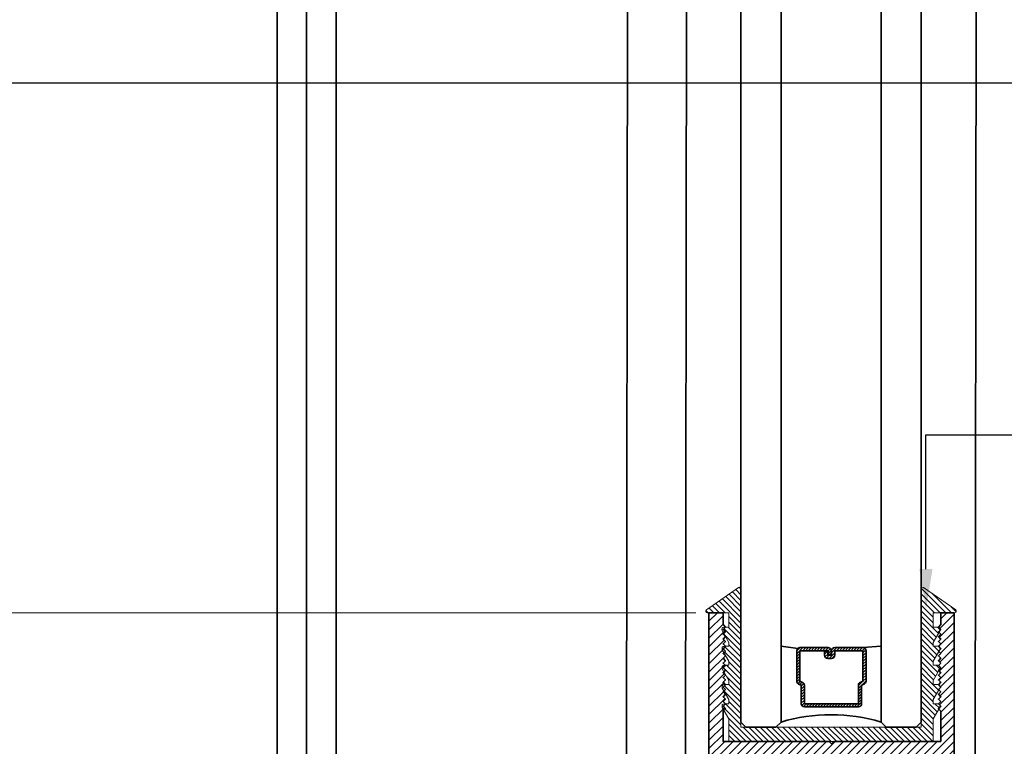
# Model space of a CAD drawing. Units: inches. Extents: x 10746 to 24807, y -8811 to -3137.
# Drawn here: x 11089 to 11095, y -3544 to -3539 of the extents above; entities that cross this region are included whole.
import ezdxf
from ezdxf import colors
from ezdxf.entities.mleader import LeaderData, LeaderLine
from ezdxf.math import Vec2, Vec3

# ---------------------------------------------------------------- set-up
doc = ezdxf.new("R2010")
doc.units = ezdxf.units.IN
doc.header["$LTSCALE"] = 0.5
doc.header["$MEASUREMENT"] = 0
doc.header["$PDSIZE"] = 1
doc.layers.get('Defpoints').update_dxf_attribs({"color": 251, "lineweight": 0})
for name, color, linetype, lineweight in [('Dimensions', 7, 'Continuous', 13), ('PRL - Glass', 5, 'Continuous', 35), ('PRL -Setting', 6, 'Continuous', 20), ('PRLFrame', 134, 'Continuous', 35), ('Text', 252, 'Continuous', 30)]:
    doc.layers.add(name, color=color, linetype=linetype, lineweight=lineweight)
doc.styles.get("Standard").update_dxf_attribs({"font": 'arial.ttf'})
doc.dimstyles.new('PRL$0', dxfattribs={"dimtxt": 0.125, "dimasz": 0.125, "dimexe": 0.125, "dimexo": 0.0625, "dimgap": 0.0625, "dimtad": 1, "dimdec": 4, "dimzin": 3, "dimdsep": 46, "dimlunit": 4, "dimtxsty": 'Standard', "dimblk": 'ARCHTICK', "dimcen": 0, "dimclrd": 256, "dimclre": 256, "dimclrt": 256, "dimazin": 0, "dimtfac": 1, "dimtdec": 4, "dimtofl": 0, "dimtmove": 0, "dimatfit": 3, "dimfxl": 0.125, "dimtfill": 1, "dimfrac": 2, "dimtolj": 1, "dimtzin": 0, "dimlwd": -1, "dimlwe": -1, "dimarcsym": 0})

# ---------------------------------------------------------------- blocks, each defined once
blk = doc.blocks.new('_ArchTick')
at = {"color": 0, "linetype": 'ByBlock', "const_width": 0.15}
blk.add_lwpolyline([(-0.5, -0.5), (0.5, 0.5)], dxfattribs=at)
blk = doc.blocks.new('_Open')
at = {"color": 0, "linetype": 'ByBlock', "lineweight": -2}
for p, q in [((-1, 0.167), (0, 0)), ((-1, -0.167), (0, 0)), ((0, 0), (-1, 0))]:
    blk.add_line(p, q, dxfattribs=at)
blk = doc.blocks.new('*D96')
at = {"layer": 'Defpoints', "color": 0, "transparency": 16777216}
for p in [(11084.686, -3533.1137), (11085.3587, -3533.1137), (11093.4217, -3542.8318)]:
    blk.add_point(p, dxfattribs=at)
at = {"layer": 'Dimensions', "transparency": 16777216}
for p, q in [((11085.3587, -3542.8318), (11085.3587, -3533.3637)), ((11093.2967, -3542.8318), (11085.1087, -3542.8318))]:
    blk.add_line(p, q, dxfattribs=at)
at = {"layer": 'Dimensions', "transparency": 16777216, "xscale": 0.25, "yscale": 0.25, "zscale": 0.25}
for name, p, rotation in [('_Open', (11085.3587, -3533.1137), 90), ('_ArchTick', (11085.3587, -3542.8318), 270)]:
    blk.add_blockref(name, p, dxfattribs=dict(at, rotation=rotation))
at = {"layer": 'Dimensions', "transparency": 16777216, "insert": (11085.1043, -3538.0977), "char_height": 0.25, "attachment_point": 5, "rotation": 90, "bg_fill": 3, "box_fill_scale": 1.25, "bg_fill_color": 256, "bg_fill_true_color": 13158600, "bg_fill_transparency": 0}
blk.add_mtext('\\A1;DAYLIGHT OPENING', dxfattribs=at)
blk = doc.blocks.new('*D101')
at = {"layer": 'Defpoints', "color": 0, "transparency": 16777216}
for p in [(11085.3587, -3542.8318), (11093.4217, -3542.8318), (11086.3835, -3546.0684)]:
    blk.add_point(p, dxfattribs=at)
at = {"layer": 'Dimensions', "transparency": 16777216}
for p, q in [((11093.2967, -3542.8318), (11085.1087, -3542.8318)), ((11085.3587, -3546.0684), (11085.3587, -3542.8318)), ((11086.2585, -3546.0684), (11085.1087, -3546.0684))]:
    blk.add_line(p, q, dxfattribs=at)
at = {"layer": 'Dimensions', "transparency": 16777216, "xscale": 0.25, "yscale": 0.25, "zscale": 0.25}
for p, rotation in [((11085.3587, -3542.8318), 90), ((11085.3587, -3546.0684), 270)]:
    blk.add_blockref('_ArchTick', p, dxfattribs=dict(at, rotation=rotation))
at = {"layer": 'Dimensions', "transparency": 16777216, "insert": (11085.1043, -3544.4501), "char_height": 0.25, "attachment_point": 5, "rotation": 90, "bg_fill": 3, "box_fill_scale": 1.25, "bg_fill_color": 256, "bg_fill_true_color": 13158600, "bg_fill_transparency": 0}
blk.add_mtext('\\A1;3 1/4"', dxfattribs=at)
blk = doc.blocks.new('*U323')
at = {"layer": 'PRL - Glass', "lineweight": -3}
h = blk.add_hatch(dxfattribs=at)
h.set_pattern_fill('ANSI31', color=256, scale=0.1, angle=90, style=0)
h.set_pattern_definition([(135, (12483.686798, -4476.136416), (-0.0088388348, -0.0088388348), [])])
edge = h.paths.add_edge_path()
edge.add_line((12370.3581, -4431.528), (12370.3581, -4431.504))
edge.add_arc((12370.3778, -4431.504), 0.0197, 90, 180, ccw=False)
edge.add_line((12370.3778, -4431.4843), (12370.4027, -4431.4843))
edge.add_line((12370.4027, -4431.4843), (12370.4027, -4431.504))
edge.add_line((12370.4027, -4431.504), (12370.3778, -4431.504))
edge.add_line((12370.3778, -4431.504), (12370.3778, -4431.528))
edge.add_line((12370.3778, -4431.528), (12370.4058, -4431.528))
edge.add_arc((12370.4058, -4431.5476), 0.0197, 0, 90, ccw=False)
edge.add_line((12370.4255, -4431.5476), (12370.4255, -4431.7233))
edge.add_arc((12370.4058, -4431.7233), 0.0197, -90, 0, ccw=False)
edge.add_line((12370.4058, -4431.743), (12370.2154, -4431.743))
edge.add_arc((12370.2154, -4431.7233), 0.0197, 204.54707, 270, ccw=False)
edge.add_line((12370.1975, -4431.7315), (12370.1902, -4431.7156))
edge.add_line((12370.1902, -4431.7156), (12370.0753, -4431.7156))
edge.add_arc((12370.0753, -4431.6959), 0.0197, 180, 270, ccw=False)
edge.add_line((12370.0556, -4431.6959), (12370.0556, -4431.3581))
edge.add_arc((12370.0753, -4431.3581), 0.0197, 90, 180, ccw=False)
edge.add_line((12370.0753, -4431.3384), (12370.1902, -4431.3384))
edge.add_line((12370.1902, -4431.3384), (12370.1975, -4431.3224))
edge.add_arc((12370.2154, -4431.3306), 0.0197, 90, 155.45293, ccw=False)
edge.add_line((12370.2154, -4431.3109), (12370.4058, -4431.3109))
edge.add_arc((12370.4058, -4431.3306), 0.0197, 0, 90, ccw=False)
edge.add_line((12370.4255, -4431.3306), (12370.4255, -4431.5063))
edge.add_arc((12370.4058, -4431.5063), 0.0197, -90, 0, ccw=False)
edge.add_line((12370.4058, -4431.526), (12370.3817, -4431.526))
edge.add_line((12370.3817, -4431.526), (12370.3817, -4431.5063))
edge.add_line((12370.3817, -4431.5063), (12370.4058, -4431.5063))
edge.add_line((12370.4058, -4431.5063), (12370.4058, -4431.3306))
edge.add_line((12370.4058, -4431.3306), (12370.2154, -4431.3306))
edge.add_line((12370.2154, -4431.3306), (12370.2081, -4431.3466))
edge.add_arc((12370.1902, -4431.3384), 0.0197, 270, 335.45293, ccw=False)
edge.add_line((12370.1902, -4431.3581), (12370.0753, -4431.3581))
edge.add_line((12370.0753, -4431.3581), (12370.0753, -4431.6959))
edge.add_line((12370.0753, -4431.6959), (12370.1902, -4431.6959))
edge.add_arc((12370.1902, -4431.7156), 0.0197, 24.54707, 90, ccw=False)
edge.add_line((12370.2081, -4431.7074), (12370.2154, -4431.7233))
edge.add_line((12370.2154, -4431.7233), (12370.4058, -4431.7233))
edge.add_line((12370.4058, -4431.7233), (12370.4058, -4431.5476))
edge.add_line((12370.4058, -4431.5476), (12370.3778, -4431.5476))
edge.add_arc((12370.3778, -4431.528), 0.0197, 180, 270, ccw=False)
at = {"layer": 'PRL - Glass'}
for p, q in [((12369.9608, -4430.9622), (12369.9295, -4430.9934)), ((12369.9295, -4430.9934), (12369.9295, -4431.1809)), ((12380.359, -4430.9622), (12369.9608, -4430.9622)), ((12369.9295, -4431.1809), (12369.9608, -4431.2122)), ((12369.9608, -4431.2122), (12380.359, -4431.2122)), ((12370.4198, -4431.3167), (12370.4349, -4431.2122)), ((12370.4255, -4431.7233), (12370.4349, -4431.8371)), ((12369.9608, -4431.8371), (12369.9295, -4431.8684)), ((12369.9608, -4431.8371), (12369.9295, -4431.8684)), ((12380.359, -4431.8371), (12369.9608, -4431.8371)), ((12369.9295, -4431.8684), (12369.9295, -4432.0559)), ((12369.9295, -4431.8684), (12369.9295, -4432.0559)), ((12369.9295, -4432.0559), (12369.9608, -4432.0871)), ((12369.9295, -4432.0559), (12369.9608, -4432.0871)), ((12369.9295, -4432.0559), (12369.9608, -4432.0871)), ((12369.9295, -4432.0559), (12369.9608, -4432.0871)), ((12369.9295, -4432.0559), (12369.9608, -4432.0871)), ((12369.9608, -4432.0871), (12380.359, -4432.0871))]:
    blk.add_line(p, q, dxfattribs=at)
blk.add_lwpolyline([(12370.3581, -4431.528), (12370.3581, -4431.504, -0.414214), (12370.3778, -4431.4843), (12370.4027, -4431.4843), (12370.4027, -4431.504), (12370.3778, -4431.504), (12370.3778, -4431.528), (12370.4058, -4431.528, -0.414214), (12370.4255, -4431.5476), (12370.4255, -4431.7233, -0.414214), (12370.4058, -4431.743), (12370.2154, -4431.743, -0.293619), (12370.1975, -4431.7315), (12370.1902, -4431.7156), (12370.0753, -4431.7156, -0.414214), (12370.0556, -4431.6959), (12370.0556, -4431.3581, -0.414214), (12370.0753, -4431.3384), (12370.1902, -4431.3384), (12370.1975, -4431.3224, -0.293619), (12370.2154, -4431.3109), (12370.4058, -4431.3109, -0.414214), (12370.4255, -4431.3306), (12370.4255, -4431.5063, -0.414214), (12370.4058, -4431.526), (12370.3817, -4431.526), (12370.3817, -4431.5063), (12370.4058, -4431.5063), (12370.4058, -4431.3306), (12370.2154, -4431.3306), (12370.2081, -4431.3466, -0.293619), (12370.1902, -4431.3581), (12370.0753, -4431.3581), (12370.0753, -4431.6959), (12370.1902, -4431.6959, -0.293619), (12370.2081, -4431.7074), (12370.2154, -4431.7233), (12370.4058, -4431.7233), (12370.4058, -4431.5476), (12370.3778, -4431.5476, -0.414214)], format="xyb", close=True, dxfattribs=at)
blk.add_arc((12368.9092, -4431.5247), 1.097, 343.44951, 16.55049, dxfattribs=at)

msp = doc.modelspace()

# ---------------------------------------------------------------- hatches: boundary and pattern name
at = {"layer": 'PRLFrame'}
h = msp.add_hatch(dxfattribs=at)
h.set_pattern_fill('ANSI31', color=256, scale=0.3)
h.set_pattern_definition([(45, (1018.297974, 1548.574408), (-0.0265165043, 0.0265165043), [])])
edge = h.paths.add_edge_path()
edge.add_line((11094.90794, -3543.7248), (11094.90794, -3542.8318))
edge.add_line((11094.90794, -3542.8318), (11094.82547, -3542.8318))
edge.add_line((11094.82547, -3542.8318), (11094.82547, -3542.9058))
edge.add_line((11094.82547, -3542.9058), (11094.81047, -3542.9208))
edge.add_line((11094.81047, -3542.9208), (11094.82547, -3542.9358))
edge.add_line((11094.82547, -3542.9358), (11094.81047, -3542.9508))
edge.add_line((11094.81047, -3542.9508), (11094.82547, -3542.9658))
edge.add_line((11094.82547, -3542.9658), (11094.81047, -3542.9808))
edge.add_line((11094.81047, -3542.9808), (11094.82547, -3542.9958))
edge.add_line((11094.82547, -3542.9958), (11094.81047, -3543.0108))
edge.add_line((11094.81047, -3543.0108), (11094.82547, -3543.0258))
edge.add_line((11094.82547, -3543.0258), (11094.81047, -3543.0408))
edge.add_line((11094.81047, -3543.0408), (11094.82547, -3543.0558))
edge.add_line((11094.82547, -3543.0558), (11094.81047, -3543.0708))
edge.add_line((11094.81047, -3543.0708), (11094.82547, -3543.0858))
edge.add_line((11094.82547, -3543.0858), (11094.81047, -3543.1008))
edge.add_line((11094.81047, -3543.1008), (11094.82547, -3543.1158))
edge.add_line((11094.82547, -3543.1158), (11094.81047, -3543.1308))
edge.add_line((11094.81047, -3543.1308), (11094.82547, -3543.1458))
edge.add_line((11094.82547, -3543.1458), (11094.81047, -3543.1608))
edge.add_line((11094.81047, -3543.1608), (11094.82547, -3543.1758))
edge.add_line((11094.82547, -3543.1758), (11094.81047, -3543.1908))
edge.add_line((11094.81047, -3543.1908), (11094.82547, -3543.2058))
edge.add_line((11094.82547, -3543.2058), (11094.81047, -3543.2208))
edge.add_line((11094.81047, -3543.2208), (11094.82547, -3543.2358))
edge.add_line((11094.82547, -3543.2358), (11094.81047, -3543.2508))
edge.add_line((11094.81047, -3543.2508), (11094.82547, -3543.2658))
edge.add_line((11094.82547, -3543.2658), (11094.81047, -3543.2808))
edge.add_line((11094.81047, -3543.2808), (11094.82547, -3543.2958))
edge.add_line((11094.82547, -3543.2958), (11094.81047, -3543.3108))
edge.add_line((11094.81047, -3543.3108), (11094.82547, -3543.3258))
edge.add_line((11094.82547, -3543.3258), (11094.81047, -3543.3408))
edge.add_line((11094.81047, -3543.3408), (11094.82547, -3543.3558))
edge.add_line((11094.82547, -3543.3558), (11094.81047, -3543.3708))
edge.add_line((11094.81047, -3543.3708), (11094.82547, -3543.3858))
edge.add_line((11094.82547, -3543.3858), (11094.81047, -3543.4008))
edge.add_line((11094.81047, -3543.4008), (11094.82547, -3543.4158))
edge.add_line((11094.82547, -3543.4158), (11094.81047, -3543.4308))
edge.add_line((11094.81047, -3543.4308), (11094.82547, -3543.4458))
edge.add_line((11094.82547, -3543.4458), (11094.82547, -3543.6348))
edge.add_line((11094.82547, -3543.6348), (11094.15797, -3543.6348))
edge.add_line((11094.15797, -3543.6348), (11094.14297, -3543.6498))
edge.add_line((11094.14297, -3543.6498), (11094.12797, -3543.6348))
edge.add_line((11094.12797, -3543.6348), (11093.46547, -3543.6348))
edge.add_line((11093.46547, -3543.6348), (11093.46547, -3543.4458))
edge.add_line((11093.46547, -3543.4458), (11093.48047, -3543.4308))
edge.add_line((11093.48047, -3543.4308), (11093.46547, -3543.4158))
edge.add_line((11093.46547, -3543.4158), (11093.48047, -3543.4008))
edge.add_line((11093.48047, -3543.4008), (11093.46547, -3543.3858))
edge.add_line((11093.46547, -3543.3858), (11093.48047, -3543.3708))
edge.add_line((11093.48047, -3543.3708), (11093.46547, -3543.3558))
edge.add_line((11093.46547, -3543.3558), (11093.48047, -3543.3408))
edge.add_line((11093.48047, -3543.3408), (11093.46547, -3543.3258))
edge.add_line((11093.46547, -3543.3258), (11093.48047, -3543.3108))
edge.add_line((11093.48047, -3543.3108), (11093.46547, -3543.2958))
edge.add_line((11093.46547, -3543.2958), (11093.48047, -3543.2808))
edge.add_line((11093.48047, -3543.2808), (11093.46547, -3543.2658))
edge.add_line((11093.46547, -3543.2658), (11093.48047, -3543.2508))
edge.add_line((11093.48047, -3543.2508), (11093.46547, -3543.2358))
edge.add_line((11093.46547, -3543.2358), (11093.48047, -3543.2208))
edge.add_line((11093.48047, -3543.2208), (11093.46547, -3543.2058))
edge.add_line((11093.46547, -3543.2058), (11093.48047, -3543.1908))
edge.add_line((11093.48047, -3543.1908), (11093.46547, -3543.1758))
edge.add_line((11093.46547, -3543.1758), (11093.48047, -3543.1608))
edge.add_line((11093.48047, -3543.1608), (11093.46547, -3543.1458))
edge.add_line((11093.46547, -3543.1458), (11093.48047, -3543.1308))
edge.add_line((11093.48047, -3543.1308), (11093.46547, -3543.1158))
edge.add_line((11093.46547, -3543.1158), (11093.48047, -3543.1008))
edge.add_line((11093.48047, -3543.1008), (11093.46547, -3543.0858))
edge.add_line((11093.46547, -3543.0858), (11093.48047, -3543.0708))
edge.add_line((11093.48047, -3543.0708), (11093.46547, -3543.0558))
edge.add_line((11093.46547, -3543.0558), (11093.48047, -3543.0408))
edge.add_line((11093.48047, -3543.0408), (11093.46547, -3543.0258))
edge.add_line((11093.46547, -3543.0258), (11093.48047, -3543.0108))
edge.add_line((11093.48047, -3543.0108), (11093.46547, -3542.9958))
edge.add_line((11093.46547, -3542.9958), (11093.48047, -3542.9808))
edge.add_line((11093.48047, -3542.9808), (11093.46547, -3542.9658))
edge.add_line((11093.46547, -3542.9658), (11093.48047, -3542.9508))
edge.add_line((11093.48047, -3542.9508), (11093.46547, -3542.9358))
edge.add_line((11093.46547, -3542.9358), (11093.48047, -3542.9208))
edge.add_line((11093.48047, -3542.9208), (11093.46547, -3542.9058))
edge.add_line((11093.46547, -3542.9058), (11093.46547, -3542.8318))
edge.add_line((11093.46547, -3542.8318), (11093.37801, -3542.8318))
edge.add_line((11093.37801, -3542.8318), (11093.37801, -3543.7248))
edge.add_line((11093.37801, -3543.7248), (11093.37801, -3546.46124))
edge.add_line((11093.37801, -3546.46124), (11093.50301, -3546.46124))
edge.add_line((11093.50301, -3546.46124), (11093.50301, -3545.11599))
edge.add_line((11093.50301, -3545.11599), (11093.50301, -3544.01599))
edge.add_line((11093.50301, -3544.01599), (11093.52995, -3544.01599))
edge.add_arc((11093.52995, -3543.98099), 0.035, 270, 403.125917)
edge.add_arc((11093.61717, -3543.8993), 0.0845, -43.219347, 223.125917, ccw=False)
edge.add_arc((11093.70425, -3543.98113), 0.035, 136.780653, 274.616141)
edge.add_line((11093.70707, -3544.01602), (11094.05871, -3544.01602))
edge.add_arc((11094.05589, -3543.98113), 0.035, 274.616141, 403.219347)
edge.add_arc((11094.14297, -3543.8993), 0.0845, -43.125917, 223.219347, ccw=False)
edge.add_arc((11094.23019, -3543.98099), 0.035, 136.874083, 270)
edge.add_line((11094.23019, -3544.01599), (11094.58452, -3544.01602))
edge.add_arc((11094.5817, -3543.98113), 0.035, 274.616141, 403.219347)
edge.add_arc((11094.66878, -3543.8993), 0.0845, -43.125917, 223.219347, ccw=False)
edge.add_arc((11094.756, -3543.98099), 0.035, 136.874083, 270)
edge.add_line((11094.756, -3544.01599), (11094.78294, -3544.01599))
edge.add_line((11094.78294, -3544.01599), (11094.78294, -3545.34973))
edge.add_line((11094.78294, -3545.34973), (11094.78294, -3546.46124))
edge.add_line((11094.78294, -3546.46124), (11094.90794, -3546.46124))
edge.add_line((11094.90794, -3546.46124), (11094.90794, -3543.7248))

# ---------------------------------------------------------------- linework, layer by layer
msp.add_line((11095.0375, -3546.06837), (11095.05461, -3533.11585), dxfattribs=at)
msp.add_lwpolyline([(11094.90794, -3543.7248), (11094.90794, -3542.8318), (11094.82547, -3542.8318), (11094.82547, -3542.9058), (11094.81047, -3542.9208), (11094.82547, -3542.9358), (11094.81047, -3542.9508), (11094.82547, -3542.9658), (11094.81047, -3542.9808), (11094.82547, -3542.9958), (11094.81047, -3543.0108), (11094.82547, -3543.0258), (11094.81047, -3543.0408), (11094.82547, -3543.0558), (11094.81047, -3543.0708), (11094.82547, -3543.0858), (11094.81047, -3543.1008), (11094.82547, -3543.1158), (11094.81047, -3543.1308), (11094.82547, -3543.1458), (11094.81047, -3543.1608), (11094.82547, -3543.1758), (11094.81047, -3543.1908), (11094.82547, -3543.2058), (11094.81047, -3543.2208), (11094.82547, -3543.2358), (11094.81047, -3543.2508), (11094.82547, -3543.2658), (11094.81047, -3543.2808), (11094.82547, -3543.2958), (11094.81047, -3543.3108), (11094.82547, -3543.3258), (11094.81047, -3543.3408), (11094.82547, -3543.3558), (11094.81047, -3543.3708), (11094.82547, -3543.3858), (11094.81047, -3543.4008), (11094.82547, -3543.4158), (11094.81047, -3543.4308), (11094.82547, -3543.4458), (11094.82547, -3543.6348), (11094.15797, -3543.6348), (11094.14297, -3543.6498), (11094.12797, -3543.6348), (11093.46547, -3543.6348), (11093.46547, -3543.4458), (11093.48047, -3543.4308), (11093.46547, -3543.4158), (11093.48047, -3543.4008), (11093.46547, -3543.3858), (11093.48047, -3543.3708), (11093.46547, -3543.3558), (11093.48047, -3543.3408), (11093.46547, -3543.3258), (11093.48047, -3543.3108), (11093.46547, -3543.2958), (11093.48047, -3543.2808), (11093.46547, -3543.2658), (11093.48047, -3543.2508), (11093.46547, -3543.2358), (11093.48047, -3543.2208), (11093.46547, -3543.2058), (11093.48047, -3543.1908), (11093.46547, -3543.1758), (11093.48047, -3543.1608), (11093.46547, -3543.1458), (11093.48047, -3543.1308), (11093.46547, -3543.1158), (11093.48047, -3543.1008), (11093.46547, -3543.0858), (11093.48047, -3543.0708), (11093.46547, -3543.0558), (11093.48047, -3543.0408), (11093.46547, -3543.0258), (11093.48047, -3543.0108), (11093.46547, -3542.9958), (11093.48047, -3542.9808), (11093.46547, -3542.9658), (11093.48047, -3542.9508), (11093.46547, -3542.9358), (11093.48047, -3542.9208), (11093.46547, -3542.9058), (11093.46547, -3542.8318), (11093.37801, -3542.8318), (11093.37801, -3543.7248)], dxfattribs=at)

# ---------------------------------------------------------------- block references
at = {"layer": 'PRL - Glass', "rotation": 90}
msp.add_blockref('*U323', (6662.6154, -15913.47461), dxfattribs=at)

# ---------------------------------------------------------------- leaders
at = {"layer": 'Text'}
ml = msp.add_multileader_mtext('Standard', dxfattribs=at)
ml.set_content('{\\f@Arial Unicode MS|b0|i0|c0|p34;GASKET FOR (1 1/8" GLASS)\\PPART# BL-4514}', color=256)
ml.set_leader_properties()
ml.build(insert=Vec2(0, 0))
ml.multileader.update_dxf_attribs({"dogleg_length": 3.02338, "arrow_head_size": 0.25, "scale": 2})
ctx = ml.context
ctx.base_point, ctx.scale, ctx.char_height, ctx.arrow_head_size, ctx.landing_gap_size, ctx.plane_origin = Vec3(11076.82225, -3541.72091), 2, 0.25, 0.25, 0.125, Vec3(11072.36597, -3542.40451)
notes = []
notes.append((ctx, [(0, (1, 1, 0), (11071.23582, -3541.72091), (1, 0), 5.58643, [(0, [(11071.23582, -3542.80855)], 0, [])])]))
ctx.mtext.insert, ctx.mtext.width, ctx.mtext.flow_direction = Vec3(11076.94725, -3541.59378), 7.8466001, 5
ml = msp.add_multileader_mtext('Standard', dxfattribs=at)
ml.set_content('{\\f@Arial Unicode MS|b0|i0|c0|p34;GASKET FOR (1 1/8" GLASS)\\PPART# BL-4514}', color=256)
ml.set_leader_properties()
ml.build(insert=Vec2(0, 0))
ml.multileader.update_dxf_attribs({"dogleg_length": 3.02338, "arrow_head_size": 0.25, "scale": 2})
ctx = ml.context
ctx.base_point, ctx.scale, ctx.char_height, ctx.arrow_head_size, ctx.landing_gap_size, ctx.plane_origin = Vec3(11098.13496, -3541.72091), 2, 0.25, 0.25, 0.125, Vec3(11095.86308, -3542.40451)
notes.append((ctx, [(0, (1, 1, 0), (11094.73293, -3541.72091), (1, 0), 3.40203, [(0, [(11094.73293, -3542.80855)], 0, [])])]))
ctx.mtext.insert, ctx.mtext.width, ctx.mtext.flow_direction = Vec3(11098.25996, -3541.59378), 7.8466001, 5
for ctx, leaders in notes:
    for number, flags, end, landing, length, lines in leaders:
        leader = LeaderData()
        leader.index, (leader.has_last_leader_line, leader.has_dogleg_vector, leader.attachment_direction) = number, flags
        leader.last_leader_point, leader.dogleg_vector, leader.dogleg_length = Vec3(end), Vec3(landing), length
        for number, points, colour, breaks in lines:
            line = LeaderLine()
            line.index, line.vertices, line.color, line.breaks = number, Vec3.list(points), colors.encode_raw_color(colour), breaks
            leader.lines.append(line)
        ctx.leaders.append(leader)

# ---------------------------------------------------------------- next in the draw order: dimensions: what is measured, and where the dimension line sits
at = {"layer": 'Dimensions'}
dim = msp.add_linear_dim(base=(11085.35868, -3533.11366), p1=(11093.42174, -3542.8318), p2=(11084.68599, -3533.11366), angle=90, text='DAYLIGHT OPENING', dimstyle='PRL$0', override={"dimblk1": 'ArchTick', "dimblk2": 'Open', "dimsah": 1, "dimse2": 1}, dxfattribs=at)
dim.commit()
dim.dimension.update_dxf_attribs({"geometry": '*D96', "text_midpoint": (11085.10433, -3538.09773)})

# ---------------------------------------------------------------- next in the draw order: dimensions: what is measured, and where the dimension line sits
dim = msp.add_linear_dim(base=(11085.35868, -3542.8318), p1=(11086.38354, -3546.06837), p2=(11093.42174, -3542.8318), angle=90, dimstyle='PRL$0', dxfattribs=at)
dim.commit()
dim.dimension.update_dxf_attribs({"geometry": '*D101', "text_midpoint": (11085.10433, -3544.45008)})

# ---------------------------------------------------------------- next in the draw order: hatches: boundary and pattern name
at = {"layer": 'PRL -Setting'}
h = msp.add_hatch(dxfattribs=at)
h.set_pattern_fill('ANSI31', color=256, scale=0.2, angle=90)
h.set_pattern_definition([(135, (29.416616, -338.509369), (-0.01767766953, -0.01767766953), [])])
edge = h.paths.add_edge_path()
edge.add_arc((11094.71255, -3542.68246), 0.01, 55.177611, 180)
edge.add_line((11094.70255, -3542.68246), (11094.70255, -3543.51384))
edge.add_line((11094.70255, -3543.51384), (11094.70255, -3543.54509))
edge.add_line((11094.70255, -3543.54509), (11093.57755, -3543.54509))
edge.add_line((11093.57755, -3543.54509), (11093.57755, -3542.68246))
edge.add_arc((11093.56755, -3542.68246), 0.01, 0, 124.822389)
edge.add_line((11093.56184, -3542.67425), (11093.36152, -3542.81359))
edge.add_arc((11093.36723, -3542.8218), 0.01, 124.822389, 270)
edge.add_line((11093.36723, -3542.8318), (11093.50255, -3542.8318))
edge.add_line((11093.50255, -3542.8318), (11093.50255, -3542.9208))
edge.add_line((11093.50255, -3542.9208), (11093.4804, -3542.9208))
edge.add_line((11093.4804, -3542.9208), (11093.4654, -3542.9358))
edge.add_line((11093.4654, -3542.9358), (11093.4804, -3542.9508))
edge.add_line((11093.4804, -3542.9508), (11093.46993, -3542.96127))
edge.add_line((11093.46993, -3542.96127), (11093.50255, -3543.01776))
edge.add_line((11093.50255, -3543.01776), (11093.50255, -3543.03973))
edge.add_line((11093.50255, -3543.03973), (11093.47932, -3543.03973))
edge.add_line((11093.47932, -3543.03973), (11093.4804, -3543.0408))
edge.add_line((11093.4804, -3543.0408), (11093.4654, -3543.0558))
edge.add_line((11093.4654, -3543.0558), (11093.4804, -3543.0708))
edge.add_line((11093.4804, -3543.0708), (11093.4714, -3543.0798))
edge.add_line((11093.4714, -3543.0798), (11093.50255, -3543.13374))
edge.add_line((11093.50255, -3543.13374), (11093.50255, -3543.15973))
edge.add_line((11093.50255, -3543.15973), (11093.47932, -3543.15973))
edge.add_line((11093.47932, -3543.15973), (11093.4804, -3543.1608))
edge.add_line((11093.4804, -3543.1608), (11093.4654, -3543.1758))
edge.add_line((11093.4654, -3543.1758), (11093.4804, -3543.1908))
edge.add_line((11093.4804, -3543.1908), (11093.4714, -3543.1998))
edge.add_line((11093.4714, -3543.1998), (11093.50255, -3543.25374))
edge.add_line((11093.50255, -3543.25374), (11093.50255, -3543.27973))
edge.add_line((11093.50255, -3543.27973), (11093.47932, -3543.27973))
edge.add_line((11093.47932, -3543.27973), (11093.4804, -3543.2808))
edge.add_line((11093.4804, -3543.2808), (11093.4654, -3543.2958))
edge.add_line((11093.4654, -3543.2958), (11093.4804, -3543.3108))
edge.add_line((11093.4804, -3543.3108), (11093.4714, -3543.3198))
edge.add_line((11093.4714, -3543.3198), (11093.50255, -3543.37374))
edge.add_line((11093.50255, -3543.37374), (11093.50255, -3543.39973))
edge.add_line((11093.50255, -3543.39973), (11093.47932, -3543.39973))
edge.add_line((11093.47932, -3543.39973), (11093.4804, -3543.4008))
edge.add_line((11093.4804, -3543.4008), (11093.4654, -3543.4158))
edge.add_line((11093.4654, -3543.4158), (11093.4804, -3543.4308))
edge.add_line((11093.4804, -3543.4308), (11093.4714, -3543.4398))
edge.add_line((11093.4714, -3543.4398), (11093.50255, -3543.49374))
edge.add_line((11093.50255, -3543.49374), (11093.50255, -3543.6348))
edge.add_line((11093.50255, -3543.6348), (11094.77755, -3543.6348))
edge.add_line((11094.77755, -3543.6348), (11094.77755, -3543.49374))
edge.add_line((11094.77755, -3543.49374), (11094.81261, -3543.43301))
edge.add_line((11094.81261, -3543.43301), (11094.8104, -3543.4308))
edge.add_line((11094.8104, -3543.4308), (11094.81864, -3543.42256))
edge.add_arc((11094.80585, -3543.41473), 0.015, 328.5221, 375.573973)
edge.add_line((11094.8203, -3543.4107), (11094.80987, -3543.40028))
edge.add_arc((11094.80585, -3543.41473), 0.015, 74.426027, 90)
edge.add_line((11094.80585, -3543.39973), (11094.77755, -3543.39973))
edge.add_line((11094.77755, -3543.39973), (11094.77755, -3543.37374))
edge.add_line((11094.77755, -3543.37374), (11094.81261, -3543.31301))
edge.add_line((11094.81261, -3543.31301), (11094.8104, -3543.3108))
edge.add_line((11094.8104, -3543.3108), (11094.81864, -3543.30256))
edge.add_arc((11094.80585, -3543.29473), 0.015, 328.5221, 375.573973)
edge.add_line((11094.8203, -3543.2907), (11094.80987, -3543.28028))
edge.add_arc((11094.80585, -3543.29473), 0.015, 74.426027, 90)
edge.add_line((11094.80585, -3543.27973), (11094.77755, -3543.27973))
edge.add_line((11094.77755, -3543.27973), (11094.77755, -3543.25374))
edge.add_line((11094.77755, -3543.25374), (11094.81261, -3543.19301))
edge.add_line((11094.81261, -3543.19301), (11094.8104, -3543.1908))
edge.add_line((11094.8104, -3543.1908), (11094.81864, -3543.18256))
edge.add_arc((11094.80585, -3543.17473), 0.015, 328.5221, 375.573973)
edge.add_line((11094.8203, -3543.1707), (11094.80987, -3543.16028))
edge.add_arc((11094.80585, -3543.17473), 0.015, 74.426027, 90)
edge.add_line((11094.80585, -3543.15973), (11094.77755, -3543.15973))
edge.add_line((11094.77755, -3543.15973), (11094.77755, -3543.13374))
edge.add_line((11094.77755, -3543.13374), (11094.81261, -3543.07301))
edge.add_line((11094.81261, -3543.07301), (11094.8104, -3543.0708))
edge.add_line((11094.8104, -3543.0708), (11094.81864, -3543.06256))
edge.add_arc((11094.80585, -3543.05473), 0.015, 328.5221, 375.573973)
edge.add_line((11094.8203, -3543.0507), (11094.80987, -3543.04028))
edge.add_arc((11094.80585, -3543.05473), 0.015, 74.426027, 90)
edge.add_line((11094.80585, -3543.03973), (11094.77755, -3543.03973))
edge.add_line((11094.77755, -3543.03973), (11094.77755, -3543.01776))
edge.add_line((11094.77755, -3543.01776), (11094.81408, -3542.95448))
edge.add_line((11094.81408, -3542.95448), (11094.8104, -3542.9508))
edge.add_line((11094.8104, -3542.9508), (11094.8222, -3542.939))
edge.add_arc((11094.80755, -3542.9358), 0.015, 347.702723, 372.297277)
edge.add_line((11094.8222, -3542.93261), (11094.81074, -3542.92115))
edge.add_arc((11094.80755, -3542.9358), 0.015, 77.702723, 90)
edge.add_line((11094.80755, -3542.9208), (11094.77755, -3542.9208))
edge.add_line((11094.77755, -3542.9208), (11094.77755, -3542.8318))
edge.add_line((11094.77755, -3542.8318), (11094.91286, -3542.8318))
edge.add_arc((11094.91286, -3542.8218), 0.01, 270, 415.177611)
edge.add_line((11094.91857, -3542.81359), (11094.71826, -3542.67425))

# ---------------------------------------------------------------- next in the draw order: linework, layer by layer
msp.add_lwpolyline([(11094.81884, -3543.42223), (11094.77755, -3543.49374), (11094.77755, -3543.6348), (11093.50255, -3543.6348), (11093.50255, -3543.49374), (11093.46126, -3543.42223, -0.5773503), (11093.47425, -3543.39973), (11093.50255, -3543.39973), (11093.50255, -3543.37374), (11093.46126, -3543.30223, -0.5773503), (11093.47425, -3543.27973), (11093.50255, -3543.27973), (11093.50255, -3543.25374), (11093.46126, -3543.18223, -0.5773503), (11093.47425, -3543.15973), (11093.50255, -3543.15973), (11093.50255, -3543.13374), (11093.46126, -3543.06223, -0.5773503), (11093.47425, -3543.03973), (11093.50255, -3543.03973), (11093.50255, -3543.01776), (11093.45956, -3542.9433, -0.5773503), (11093.47255, -3542.9208), (11093.50255, -3542.9208), (11093.50255, -3542.8318), (11093.36723, -3542.8318, -0.7344226), (11093.36152, -3542.81359), (11093.56184, -3542.67425, -0.6057551), (11093.57755, -3542.68246), (11093.57755, -3543.54509), (11094.70255, -3543.54509), (11094.70255, -3542.68246, -0.6057551), (11094.71826, -3542.67425), (11094.91857, -3542.81359, -0.7344226), (11094.91286, -3542.8318), (11094.77755, -3542.8318), (11094.77755, -3542.9208), (11094.80755, -3542.9208, -0.5773503), (11094.82054, -3542.9433), (11094.77755, -3543.01776), (11094.77755, -3543.03973), (11094.80585, -3543.03973, -0.5773503), (11094.81884, -3543.06223), (11094.77755, -3543.13374), (11094.77755, -3543.15973), (11094.80585, -3543.15973, -0.5773503), (11094.81884, -3543.18223), (11094.77755, -3543.25374), (11094.77755, -3543.27973), (11094.80585, -3543.27973, -0.5773503), (11094.81884, -3543.30223), (11094.77755, -3543.37374), (11094.77755, -3543.39973), (11094.80585, -3543.39973, -0.5773503)], format="xyb", close=True, dxfattribs=at)
at = {"layer": 'PRLFrame'}
for p, q in [((11090.68087, -3546.06837), (11090.68087, -3533.11269)), ((11090.86518, -3546.06837), (11090.86518, -3533.11269)), ((11091.04918, -3546.06837), (11091.04918, -3533.11269)), ((11092.85918, -3546.06837), (11092.87629, -3533.11585)), ((11093.2275, -3546.06837), (11093.24461, -3533.11633))]:
    msp.add_line(p, q, dxfattribs=at)

# ---------------------------------------------------------------- next in the draw order: leaders
at = {"layer": 'Text'}
ml = msp.add_multileader_mtext('Standard', dxfattribs=at)
ml.set_content('\\A1;{\\f@Arial Unicode MS|b0|i0|c0|p34;2-3/16" WIDE BEAUTY CAP\\P6063-T5 ALUMINUM \\PWITH  628 / CLEAR ANODIZED FINISH}', color=256)
ml.set_leader_properties()
ml.build(insert=Vec2(0, 0))
ml.multileader.update_dxf_attribs({"dogleg_length": 0.20396, "arrow_head_size": 0.25, "scale": 2})
ctx = ml.context
ctx.base_point, ctx.scale, ctx.char_height, ctx.arrow_head_size, ctx.landing_gap_size, ctx.plane_origin = Vec3(11098.13496, -3539.52249), 2, 0.25, 0.25, 0.125, Vec3(11091.24628, -3542.93344)
notes = []
notes.append((ctx, [(0, (1, 1, 0), (11087.78899, -3539.52249), (1, 0), 10.34597, [(0, [(11087.78805, -3546.02923)], 0, [])])]))
ctx.mtext.insert, ctx.mtext.width, ctx.mtext.flow_direction = Vec3(11098.25996, -3539.39536), 5.200962, 5
for ctx, leaders in notes:
    for number, flags, end, landing, length, lines in leaders:
        leader = LeaderData()
        leader.index, (leader.has_last_leader_line, leader.has_dogleg_vector, leader.attachment_direction) = number, flags
        leader.last_leader_point, leader.dogleg_vector, leader.dogleg_length = Vec3(end), Vec3(landing), length
        for number, points, colour, breaks in lines:
            line = LeaderLine()
            line.index, line.vertices, line.color, line.breaks = number, Vec3.list(points), colors.encode_raw_color(colour), breaks
            leader.lines.append(line)
        ctx.leaders.append(leader)

doc.saveas('drawing.dxf')
